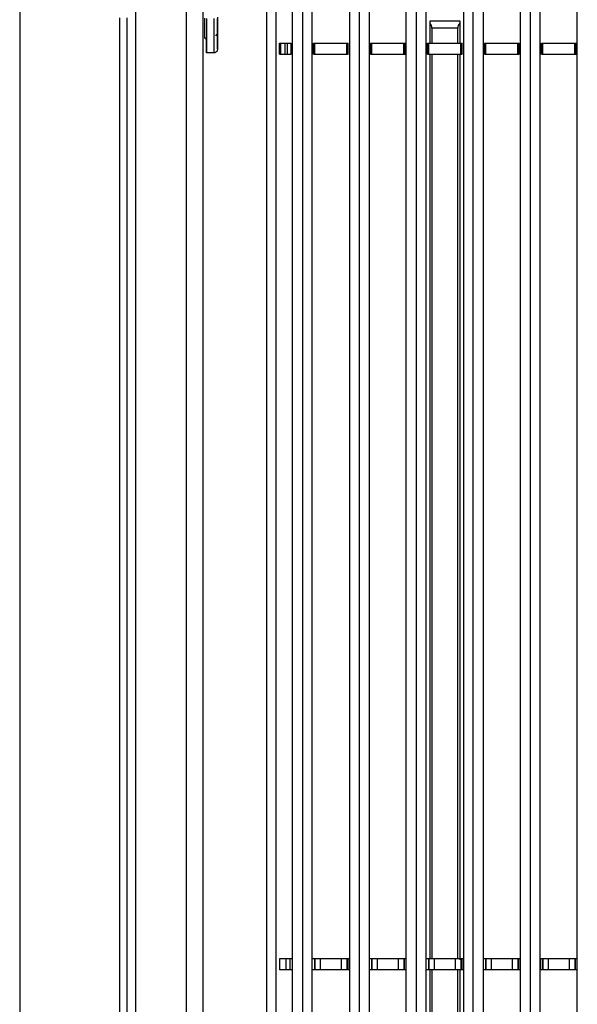
# Model space of a CAD drawing. Extents: x 618 to 2426, y 95 to 3444.
# Drawn here: x 629 to 780, y 3037 to 3303 of the extents above; entities that cross this region are included whole.
import ezdxf

# ---------------------------------------------------------------- set-up
doc = ezdxf.new("R2010")
doc.units = 0
doc.header["$LTSCALE"] = 10
doc.layers.add('Moffat_Details', color=160, linetype='CONTINUOUS')
doc.layers.add('Moffat_Profile', color=10, linetype='CONTINUOUS')

msp = doc.modelspace()

# ---------------------------------------------------------------- linework, layer by layer
at = {"layer": 'Moffat_Details', "true_color": 0x000000}
for p, q in [((660.68, 3357.75), (660.68, 2731.79)), ((674.52, 2739.79), (674.52, 3343.34)), ((678.85, 3343.34), (678.85, 2739.79)), ((718.53, 3334.07), (718.53, 2761.89)), ((721.23, 2761.89), (721.23, 3334.07)), ((723.93, 3334.07), (723.93, 2761.89)), ((733.94, 2761.89), (733.94, 3334.07)), ((736.64, 3334.07), (736.64, 2761.89)), ((739.34, 2761.89), (739.34, 3334.07)), ((749.36, 3334.07), (749.36, 2761.89)), ((752.06, 2761.89), (752.06, 3334.07)), ((754.76, 3334.07), (754.76, 2761.89)), ((764.78, 2761.89), (764.78, 3334.07)), ((767.48, 3334.07), (767.48, 2761.89)), ((770.18, 2761.89), (770.18, 3334.07)), ((696.2, 2878.89), (696.2, 3324.29)), ((698.65, 3324.29), (698.65, 2878.89)), ((703.11, 2761.89), (703.11, 3312.39)), ((705.81, 3312.39), (705.81, 2761.89)), ((708.51, 2761.89), (708.51, 3312.39)), ((780.19, 2761.89), (780.19, 3312.39)), ((656.35, 3303.79), (656.35, 2805.88)), ((658.35, 3303.79), (658.35, 2805.88)), ((740.37, 3302.98), (748.37, 3302.98)), ((740.37, 3296.98), (740.37, 3302.3)), ((748.37, 3302.3), (748.37, 3296.98)), ((747.87, 3300.98), (740.87, 3300.98)), ((740.87, 3300.98), (740.87, 3296.98)), ((747.87, 3296.98), (747.87, 3300.98)), ((682.85, 3299.04), (682.35, 3299.04)), ((699.64, 3293.98), (699.64, 3296.98)), ((699.98, 3293.98), (699.98, 3296.98)), ((699.98, 3296.98), (701.13, 3296.98)), ((701.13, 3293.98), (701.13, 3296.98)), ((701.79, 3293.98), (701.79, 3296.98)), ((701.82, 3293.98), (701.82, 3296.98)), ((702.82, 3293.98), (702.82, 3296.98)), ((708.82, 3293.98), (708.82, 3296.98)), ((709.19, 3293.98), (709.19, 3296.98)), ((717.87, 3293.98), (717.87, 3296.98)), ((718.24, 3293.98), (718.24, 3296.98)), ((724.24, 3293.98), (724.24, 3296.98)), ((724.61, 3293.98), (724.61, 3296.98)), ((733.29, 3293.98), (733.29, 3296.98)), ((733.66, 3293.98), (733.66, 3296.98)), ((739.66, 3293.98), (739.66, 3296.98)), ((740.03, 3293.98), (740.03, 3296.98)), ((748.71, 3293.98), (748.71, 3296.98)), ((749.08, 3293.98), (749.08, 3296.98)), ((755.08, 3293.98), (755.08, 3296.98)), ((755.45, 3293.98), (755.45, 3296.98)), ((764.13, 3293.98), (764.13, 3296.98)), ((764.5, 3293.98), (764.5, 3296.98)), ((770.5, 3293.98), (770.5, 3296.98)), ((770.87, 3293.98), (770.87, 3296.98)), ((779.55, 3293.98), (779.55, 3296.98)), ((779.92, 3293.98), (779.92, 3296.98)), ((681.85, 3294.29), (679.85, 3294.29)), ((699.98, 3293.98), (701.13, 3293.98)), ((740.37, 3049.43), (740.37, 3293.98)), ((740.87, 3293.98), (740.87, 3049.48)), ((747.87, 3049.48), (747.87, 3293.98)), ((748.37, 3293.98), (748.37, 3049.26)), ((701.37, 3049.48), (699.61, 3049.48)), ((699.61, 3049.48), (699.61, 3046.48)), ((701.37, 3049.48), (701.37, 3046.48)), ((702.46, 3049.48), (702.46, 3046.48)), ((709.06, 3049.48), (709.06, 3046.48)), ((709.15, 3049.48), (709.15, 3046.48)), ((710.63, 3049.48), (710.63, 3046.48)), ((716.34, 3049.48), (716.34, 3046.48)), ((717.82, 3049.48), (717.82, 3046.48)), ((717.91, 3049.48), (717.91, 3046.48)), ((718.42, 3049.48), (718.42, 3046.48)), ((724.48, 3049.48), (724.48, 3046.48)), ((724.57, 3049.48), (724.57, 3046.48)), ((726.05, 3049.48), (726.05, 3046.48)), ((731.76, 3049.48), (731.76, 3046.48)), ((733.24, 3049.48), (733.24, 3046.48)), ((733.33, 3049.48), (733.33, 3046.48)), ((733.84, 3049.48), (733.84, 3046.48)), ((739.9, 3049.48), (739.9, 3046.48)), ((739.99, 3049.48), (739.99, 3046.48)), ((741.47, 3049.48), (741.47, 3046.48)), ((747.18, 3049.48), (747.18, 3046.48)), ((748.66, 3049.48), (748.66, 3046.48)), ((748.75, 3049.48), (748.75, 3046.48)), ((749.26, 3049.48), (749.26, 3046.48)), ((755.32, 3049.48), (755.32, 3046.48)), ((755.41, 3049.48), (755.41, 3046.48)), ((756.89, 3049.48), (756.89, 3046.48)), ((762.6, 3049.48), (762.6, 3046.48)), ((764.08, 3049.48), (764.08, 3046.48)), ((764.17, 3049.48), (764.17, 3046.48)), ((764.68, 3049.48), (764.68, 3046.48)), ((770.23, 3049.48), (770.23, 3046.48)), ((770.74, 3049.48), (770.74, 3046.48)), ((770.83, 3049.48), (770.83, 3046.48)), ((772.31, 3049.48), (772.31, 3046.48)), ((778.02, 3049.48), (778.02, 3046.48)), ((779.5, 3049.48), (779.5, 3046.48)), ((779.59, 3049.48), (779.59, 3046.48)), ((740.37, 2801.98), (740.37, 3046.71)), ((701.37, 3046.48), (699.61, 3046.48)), ((740.87, 3046.48), (740.87, 2801.98)), ((747.87, 2801.98), (747.87, 3046.48)), ((748.37, 3046.54), (748.37, 2801.98))]:
    msp.add_line(p, q, dxfattribs=at)
for centre, start, end in [((738.87, 3300.98), 0, 41.4096), ((749.87, 3300.98), 138.5904, 180)]:
    msp.add_arc(centre, 2, start, end, dxfattribs=at)
for points, weights in [([(679.35, 3303.66), (679.35, 3298.29), (679.35, 3298.29)], [1, 0.71164560318, 0.991063058376]), ([(681.85, 3303.58), (681.85, 3294.29), (681.85, 3294.29)], [1, 0.71164560318, 0.991063058376]), ([(740.37, 3302.3), (740.37, 3302.98), (740.37, 3302.98)], [1, 0.911437809467, 1]), ([(748.37, 3302.98), (748.37, 3302.98), (748.37, 3302.3)], [1, 0.911437809467, 1]), ([(682.6, 3299.21), (682.85, 3299.21), (682.85, 3299.46)], [1, 0.707106769085, 1]), ([(699.64, 3296.98), (699.64, 3296.98), (699.98, 3296.98)], [1, 0.911744058132, 1]), ([(701.13, 3296.98), (701.41, 3296.98), (701.79, 3296.98)], [1, 0.935150682926, 1]), ([(701.82, 3296.98), (702.82, 3296.98), (702.82, 3296.98)], [1, 0.707106769085, 1]), ([(708.82, 3296.98), (708.82, 3296.98), (709.19, 3296.98)], [1, 0.796311795712, 1]), ([(709.19, 3296.98), (713.53, 3296.98), (717.87, 3296.98)], [1, 0.96335631609, 1]), ([(717.87, 3296.98), (718.24, 3296.98), (718.24, 3296.98)], [1, 0.796311795712, 1]), ([(724.24, 3296.98), (724.24, 3296.98), (724.61, 3296.98)], [1, 0.796311795712, 1]), ([(724.61, 3296.98), (728.95, 3296.98), (733.29, 3296.98)], [1, 0.96335631609, 1]), ([(733.29, 3296.98), (733.66, 3296.98), (733.66, 3296.98)], [1, 0.796311795712, 1]), ([(739.66, 3296.98), (739.66, 3296.98), (740.03, 3296.98)], [1, 0.796311795712, 1]), ([(740.03, 3296.98), (744.37, 3296.98), (748.71, 3296.98)], [1, 0.96335631609, 1]), ([(748.71, 3296.98), (749.08, 3296.98), (749.08, 3296.98)], [1, 0.796311795712, 1]), ([(755.08, 3296.98), (755.08, 3296.98), (755.45, 3296.98)], [1, 0.796311795712, 1]), ([(755.45, 3296.98), (759.79, 3296.98), (764.13, 3296.98)], [1, 0.96335631609, 1]), ([(764.13, 3296.98), (764.5, 3296.98), (764.5, 3296.98)], [1, 0.796311795712, 1]), ([(770.5, 3296.98), (770.5, 3296.98), (770.87, 3296.98)], [1, 0.796311795712, 1]), ([(770.87, 3296.98), (775.21, 3296.98), (779.55, 3296.98)], [1, 0.96335631609, 1]), ([(779.55, 3296.98), (779.92, 3296.98), (779.92, 3296.98)], [1, 0.796311795712, 1]), ([(699.64, 3293.98), (699.64, 3293.98), (699.98, 3293.98)], [1, 0.911744058132, 1]), ([(701.13, 3293.98), (701.41, 3293.98), (701.79, 3293.98)], [1, 0.935150682926, 1]), ([(701.82, 3293.98), (702.82, 3293.98), (702.82, 3293.98)], [1, 0.707106769085, 1]), ([(708.82, 3293.98), (708.82, 3293.98), (709.19, 3293.98)], [1, 0.796311795712, 1]), ([(709.19, 3293.98), (713.53, 3293.98), (717.87, 3293.98)], [1, 0.96335631609, 1]), ([(717.87, 3293.98), (718.24, 3293.98), (718.24, 3293.98)], [1, 0.796311795712, 1]), ([(724.24, 3293.98), (724.24, 3293.98), (724.61, 3293.98)], [1, 0.796311795712, 1]), ([(724.61, 3293.98), (728.95, 3293.98), (733.29, 3293.98)], [1, 0.96335631609, 1]), ([(733.29, 3293.98), (733.66, 3293.98), (733.66, 3293.98)], [1, 0.796311795712, 1]), ([(739.66, 3293.98), (739.66, 3293.98), (740.03, 3293.98)], [1, 0.796311795712, 1]), ([(740.03, 3293.98), (744.37, 3293.98), (748.71, 3293.98)], [1, 0.96335631609, 1]), ([(748.71, 3293.98), (749.08, 3293.98), (749.08, 3293.98)], [1, 0.796311795712, 1]), ([(755.08, 3293.98), (755.08, 3293.98), (755.45, 3293.98)], [1, 0.796311795712, 1]), ([(755.45, 3293.98), (759.79, 3293.98), (764.13, 3293.98)], [1, 0.96335631609, 1]), ([(764.13, 3293.98), (764.5, 3293.98), (764.5, 3293.98)], [1, 0.796311795712, 1]), ([(770.5, 3293.98), (770.5, 3293.98), (770.87, 3293.98)], [1, 0.796311795712, 1]), ([(770.87, 3293.98), (775.21, 3293.98), (779.55, 3293.98)], [1, 0.96335631609, 1]), ([(779.55, 3293.98), (779.92, 3293.98), (779.92, 3293.98)], [1, 0.796311795712, 1]), ([(702.46, 3049.48), (701.84, 3049.48), (701.37, 3049.48)], [1, 0.959284245968, 1]), ([(710.63, 3049.48), (710.23, 3049.48), (709.15, 3049.48)], [1, 0.967454612255, 1]), ([(717.82, 3049.48), (716.73, 3049.48), (716.34, 3049.48)], [1, 0.967454612255, 1]), ([(717.91, 3049.48), (717.86, 3049.48), (717.82, 3049.48)], [1, 0.998752176762, 1]), ([(726.05, 3049.48), (725.65, 3049.48), (724.57, 3049.48)], [1, 0.967454612255, 1]), ([(733.24, 3049.48), (732.15, 3049.48), (731.76, 3049.48)], [1, 0.967454612255, 1]), ([(733.33, 3049.48), (733.28, 3049.48), (733.24, 3049.48)], [1, 0.998752176762, 1]), ([(739.99, 3049.48), (739.95, 3049.48), (739.9, 3049.48)], [1, 0.998752176762, 1]), ([(741.47, 3049.48), (741.07, 3049.48), (739.99, 3049.48)], [1, 0.967454612255, 1]), ([(748.66, 3049.48), (747.57, 3049.48), (747.18, 3049.48)], [1, 0.967454612255, 1]), ([(748.75, 3049.48), (748.7, 3049.48), (748.66, 3049.48)], [1, 0.998752176762, 1]), ([(755.41, 3049.48), (755.37, 3049.48), (755.32, 3049.48)], [1, 0.998752176762, 1]), ([(756.89, 3049.48), (756.49, 3049.48), (755.41, 3049.48)], [1, 0.967454612255, 1]), ([(764.08, 3049.48), (762.99, 3049.48), (762.6, 3049.48)], [1, 0.967454612255, 1]), ([(770.83, 3049.48), (770.79, 3049.48), (770.74, 3049.48)], [1, 0.998752176762, 1]), ([(772.31, 3049.48), (771.91, 3049.48), (770.83, 3049.48)], [1, 0.967454612255, 1]), ([(779.5, 3049.48), (778.41, 3049.48), (778.02, 3049.48)], [1, 0.967454612255, 1]), ([(702.46, 3046.48), (701.84, 3046.48), (701.37, 3046.48)], [1, 0.959284245968, 1]), ([(710.63, 3046.48), (710.23, 3046.48), (709.15, 3046.48)], [1, 0.967454612255, 1]), ([(717.82, 3046.48), (716.73, 3046.48), (716.34, 3046.48)], [1, 0.967454612255, 1]), ([(717.91, 3046.48), (717.86, 3046.48), (717.82, 3046.48)], [1, 0.998752176762, 1]), ([(726.05, 3046.48), (725.65, 3046.48), (724.57, 3046.48)], [1, 0.967454612255, 1]), ([(733.24, 3046.48), (732.15, 3046.48), (731.76, 3046.48)], [1, 0.967454612255, 1]), ([(733.33, 3046.48), (733.28, 3046.48), (733.24, 3046.48)], [1, 0.998752176762, 1]), ([(739.99, 3046.48), (739.95, 3046.48), (739.9, 3046.48)], [1, 0.998752176762, 1]), ([(741.47, 3046.48), (741.07, 3046.48), (739.99, 3046.48)], [1, 0.967454612255, 1]), ([(748.66, 3046.48), (747.57, 3046.48), (747.18, 3046.48)], [1, 0.967454612255, 1]), ([(748.75, 3046.48), (748.7, 3046.48), (748.66, 3046.48)], [1, 0.998752176762, 1]), ([(755.41, 3046.48), (755.37, 3046.48), (755.32, 3046.48)], [1, 0.998752176762, 1]), ([(756.89, 3046.48), (756.49, 3046.48), (755.41, 3046.48)], [1, 0.967454612255, 1]), ([(764.08, 3046.48), (762.99, 3046.48), (762.6, 3046.48)], [1, 0.967454612255, 1]), ([(770.83, 3046.48), (770.79, 3046.48), (770.74, 3046.48)], [1, 0.998752176762, 1]), ([(772.31, 3046.48), (771.91, 3046.48), (770.83, 3046.48)], [1, 0.967454612255, 1]), ([(779.5, 3046.48), (778.41, 3046.48), (778.02, 3046.48)], [1, 0.967454612255, 1])]:
    msp.add_rational_spline(points, weights, degree=2, dxfattribs=at)
for points, weights, knots in [([(679.85, 3303.58), (679.85, 3294.08), (679.85, 3294.29), (679.85, 3294.4), (679.85, 3298.45)], [1, 0.707106769085, 1, 0.823859155178, 0.859574377537], [360, 360, 360, 450, 450, 504.12443, 504.12443, 504.12443]), ([(682.85, 3303.97), (682.85, 3295.48), (682.85, 3295.29), (682.85, 3295.1), (682.85, 3303.6)], [1, 0.707106769085, 1, 0.707106769085, 1], [180, 180, 180, 270, 270, 360, 360, 360]), ([(703.03, 3049.48), (703.03, 3049.48), (702.86, 3049.48), (702.69, 3049.48), (702.46, 3049.48)], [1, 0.908721446991, 1, 0.908721446991, 1], [180, 180, 180, 229.341486, 229.341486, 278.682973, 278.682973, 278.682973]), ([(709.06, 3049.48), (708.85, 3049.48), (708.7, 3049.48), (708.55, 3049.48), (708.55, 3049.48)], [1, 0.921762943268, 1, 0.921762943268, 1], [268.740749, 268.740749, 268.740749, 314.370374, 314.370374, 360, 360, 360]), ([(716.34, 3049.48), (715.61, 3049.48), (713.48, 3049.48), (711.36, 3049.48), (710.63, 3049.48)], [1, 0.819344103336, 1, 0.819344103336, 1], [200.038376, 200.038376, 200.038376, 269.999996, 269.999996, 339.961615, 339.961615, 339.961615]), ([(718.42, 3049.48), (718.42, 3049.48), (718.27, 3049.48), (718.12, 3049.48), (717.91, 3049.48)], [1, 0.921762943268, 1, 0.921762943268, 1], [180, 180, 180, 225.629626, 225.629626, 271.259251, 271.259251, 271.259251]), ([(724.48, 3049.48), (724.27, 3049.48), (724.12, 3049.48), (723.97, 3049.48), (723.97, 3049.48)], [1, 0.921762943268, 1, 0.921762943268, 1], [268.740749, 268.740749, 268.740749, 314.370374, 314.370374, 360, 360, 360]), ([(731.76, 3049.48), (731.03, 3049.48), (728.9, 3049.48), (726.78, 3049.48), (726.05, 3049.48)], [1, 0.819344103336, 1, 0.819344103336, 1], [200.038376, 200.038376, 200.038376, 269.999996, 269.999996, 339.961615, 339.961615, 339.961615]), ([(733.84, 3049.48), (733.84, 3049.48), (733.69, 3049.48), (733.54, 3049.48), (733.33, 3049.48)], [1, 0.921762943268, 1, 0.921762943268, 1], [180, 180, 180, 225.629626, 225.629626, 271.259251, 271.259251, 271.259251]), ([(739.9, 3049.48), (739.69, 3049.48), (739.54, 3049.48), (739.39, 3049.48), (739.39, 3049.48)], [1, 0.921762943268, 1, 0.921762943268, 1], [268.740749, 268.740749, 268.740749, 314.370374, 314.370374, 360, 360, 360]), ([(747.18, 3049.48), (746.45, 3049.48), (744.32, 3049.48), (742.2, 3049.48), (741.47, 3049.48)], [1, 0.819344103336, 1, 0.819344103336, 1], [200.038376, 200.038376, 200.038376, 269.999996, 269.999996, 339.961615, 339.961615, 339.961615]), ([(749.26, 3049.48), (749.26, 3049.48), (749.11, 3049.48), (748.96, 3049.48), (748.75, 3049.48)], [1, 0.921762943268, 1, 0.921762943268, 1], [180, 180, 180, 225.629626, 225.629626, 271.259251, 271.259251, 271.259251]), ([(755.32, 3049.48), (755.11, 3049.48), (754.96, 3049.48), (754.81, 3049.48), (754.81, 3049.48)], [1, 0.921762943268, 1, 0.921762943268, 1], [268.740749, 268.740749, 268.740749, 314.370374, 314.370374, 360, 360, 360]), ([(762.6, 3049.48), (761.87, 3049.48), (759.74, 3049.48), (757.62, 3049.48), (756.89, 3049.48)], [1, 0.819344103336, 1, 0.819344103336, 1], [200.038376, 200.038376, 200.038376, 269.999996, 269.999996, 339.961615, 339.961615, 339.961615]), ([(764.68, 3049.48), (764.68, 3049.48), (764.53, 3049.48), (764.38, 3049.48), (764.17, 3049.48)], [1, 0.921762943268, 1, 0.921762943268, 1], [180, 180, 180, 225.629626, 225.629626, 271.259251, 271.259251, 271.259251]), ([(770.74, 3049.48), (770.53, 3049.48), (770.38, 3049.48), (770.23, 3049.48), (770.23, 3049.48)], [1, 0.921762943268, 1, 0.921762943268, 1], [268.740749, 268.740749, 268.740749, 314.370374, 314.370374, 360, 360, 360]), ([(778.02, 3049.48), (777.29, 3049.48), (775.16, 3049.48), (773.04, 3049.48), (772.31, 3049.48)], [1, 0.819344103336, 1, 0.819344103336, 1], [200.038376, 200.038376, 200.038376, 269.999996, 269.999996, 339.961615, 339.961615, 339.961615]), ([(780.1, 3049.48), (780.1, 3049.48), (779.95, 3049.48), (779.8, 3049.48), (779.59, 3049.48)], [1, 0.921762943268, 1, 0.921762943268, 1], [180, 180, 180, 225.629626, 225.629626, 271.259251, 271.259251, 271.259251]), ([(703.03, 3046.48), (703.03, 3046.48), (702.86, 3046.48), (702.69, 3046.48), (702.46, 3046.48)], [1, 0.908721446991, 1, 0.908721446991, 1], [180, 180, 180, 229.341486, 229.341486, 278.682973, 278.682973, 278.682973]), ([(709.06, 3046.48), (708.85, 3046.48), (708.7, 3046.48), (708.55, 3046.48), (708.55, 3046.48)], [1, 0.921762943268, 1, 0.921762943268, 1], [268.740749, 268.740749, 268.740749, 314.370374, 314.370374, 360, 360, 360]), ([(716.34, 3046.48), (715.61, 3046.48), (713.48, 3046.48), (711.36, 3046.48), (710.63, 3046.48)], [1, 0.819344103336, 1, 0.819344103336, 1], [200.038376, 200.038376, 200.038376, 269.999996, 269.999996, 339.961615, 339.961615, 339.961615]), ([(718.42, 3046.48), (718.42, 3046.48), (718.27, 3046.48), (718.12, 3046.48), (717.91, 3046.48)], [1, 0.921762943268, 1, 0.921762943268, 1], [180, 180, 180, 225.629626, 225.629626, 271.259251, 271.259251, 271.259251]), ([(724.48, 3046.48), (724.27, 3046.48), (724.12, 3046.48), (723.97, 3046.48), (723.97, 3046.48)], [1, 0.921762943268, 1, 0.921762943268, 1], [268.740749, 268.740749, 268.740749, 314.370374, 314.370374, 360, 360, 360]), ([(731.76, 3046.48), (731.03, 3046.48), (728.9, 3046.48), (726.78, 3046.48), (726.05, 3046.48)], [1, 0.819344103336, 1, 0.819344103336, 1], [200.038376, 200.038376, 200.038376, 269.999996, 269.999996, 339.961615, 339.961615, 339.961615]), ([(733.84, 3046.48), (733.84, 3046.48), (733.69, 3046.48), (733.54, 3046.48), (733.33, 3046.48)], [1, 0.921762943268, 1, 0.921762943268, 1], [180, 180, 180, 225.629626, 225.629626, 271.259251, 271.259251, 271.259251]), ([(739.9, 3046.48), (739.69, 3046.48), (739.54, 3046.48), (739.39, 3046.48), (739.39, 3046.48)], [1, 0.921762943268, 1, 0.921762943268, 1], [268.740749, 268.740749, 268.740749, 314.370374, 314.370374, 360, 360, 360]), ([(747.18, 3046.48), (746.45, 3046.48), (744.32, 3046.48), (742.2, 3046.48), (741.47, 3046.48)], [1, 0.819344103336, 1, 0.819344103336, 1], [200.038376, 200.038376, 200.038376, 269.999996, 269.999996, 339.961615, 339.961615, 339.961615]), ([(749.26, 3046.48), (749.26, 3046.48), (749.11, 3046.48), (748.96, 3046.48), (748.75, 3046.48)], [1, 0.921762943268, 1, 0.921762943268, 1], [180, 180, 180, 225.629626, 225.629626, 271.259251, 271.259251, 271.259251]), ([(755.32, 3046.48), (755.11, 3046.48), (754.96, 3046.48), (754.81, 3046.48), (754.81, 3046.48)], [1, 0.921762943268, 1, 0.921762943268, 1], [268.740749, 268.740749, 268.740749, 314.370374, 314.370374, 360, 360, 360]), ([(762.6, 3046.48), (761.87, 3046.48), (759.74, 3046.48), (757.62, 3046.48), (756.89, 3046.48)], [1, 0.819344103336, 1, 0.819344103336, 1], [200.038376, 200.038376, 200.038376, 269.999996, 269.999996, 339.961615, 339.961615, 339.961615]), ([(764.68, 3046.48), (764.68, 3046.48), (764.53, 3046.48), (764.38, 3046.48), (764.17, 3046.48)], [1, 0.921762943268, 1, 0.921762943268, 1], [180, 180, 180, 225.629626, 225.629626, 271.259251, 271.259251, 271.259251]), ([(770.74, 3046.48), (770.53, 3046.48), (770.38, 3046.48), (770.23, 3046.48), (770.23, 3046.48)], [1, 0.921762943268, 1, 0.921762943268, 1], [268.740749, 268.740749, 268.740749, 314.370374, 314.370374, 360, 360, 360]), ([(778.02, 3046.48), (777.29, 3046.48), (775.16, 3046.48), (773.04, 3046.48), (772.31, 3046.48)], [1, 0.819344103336, 1, 0.819344103336, 1], [200.038376, 200.038376, 200.038376, 269.999996, 269.999996, 339.961615, 339.961615, 339.961615]), ([(780.1, 3046.48), (780.1, 3046.48), (779.95, 3046.48), (779.8, 3046.48), (779.59, 3046.48)], [1, 0.921762943268, 1, 0.921762943268, 1], [180, 180, 180, 225.629626, 225.629626, 271.259251, 271.259251, 271.259251])]:
    msp.add_rational_spline(points, weights, degree=2, knots=knots, dxfattribs=at)
for points, knots in [([(679.85, 3297.79), (679.85, 3297.8), (679.85, 3297.81), (679.85, 3297.82), (679.85, 3297.84), (679.85, 3297.87), (679.84, 3297.89), (679.83, 3297.95), (679.81, 3297.99), (679.78, 3298.04), (679.76, 3298.08), (679.72, 3298.13), (679.68, 3298.16), (679.64, 3298.2), (679.59, 3298.23), (679.54, 3298.25), (679.5, 3298.27), (679.43, 3298.28), (679.38, 3298.29), (679.37, 3298.29), (679.36, 3298.29), (679.35, 3298.29)], [0, 0, 0, 0, 0.0311064, 0.0311064, 0.0311064, 0.1111064, 0.1111064, 0.1111064, 0.2711064, 0.2711064, 0.2711064, 0.4311064, 0.4311064, 0.4311064, 0.5911064, 0.5911064, 0.5911064, 0.7511064, 0.7511064, 0.7511064, 0.7810047, 0.7810047, 0.7810047, 0.7810047]), ([(682.85, 3295.29), (682.85, 3295.23), (682.85, 3295.17), (682.84, 3295.12), (682.82, 3295.02), (682.78, 3294.9), (682.73, 3294.81), (682.68, 3294.71), (682.61, 3294.62), (682.53, 3294.55), (682.45, 3294.48), (682.37, 3294.42), (682.27, 3294.38), (682.17, 3294.33), (682.08, 3294.31), (681.97, 3294.29), (681.93, 3294.29), (681.89, 3294.29), (681.85, 3294.29)], [0, 0, 0, 0, 0.16, 0.16, 0.16, 0.48, 0.48, 0.48, 0.8, 0.8, 0.8, 1.12, 1.12, 1.12, 1.44, 1.44, 1.44, 1.564714, 1.564714, 1.564714, 1.564714])]:
    msp.add_open_spline(points, degree=3, knots=knots, dxfattribs=at)
at = {"layer": 'Moffat_Profile', "true_color": 0x000000}
msp.add_line((629.35, 3368.31), (629.35, 2659.86), dxfattribs=at)

doc.saveas('drawing.dxf')
